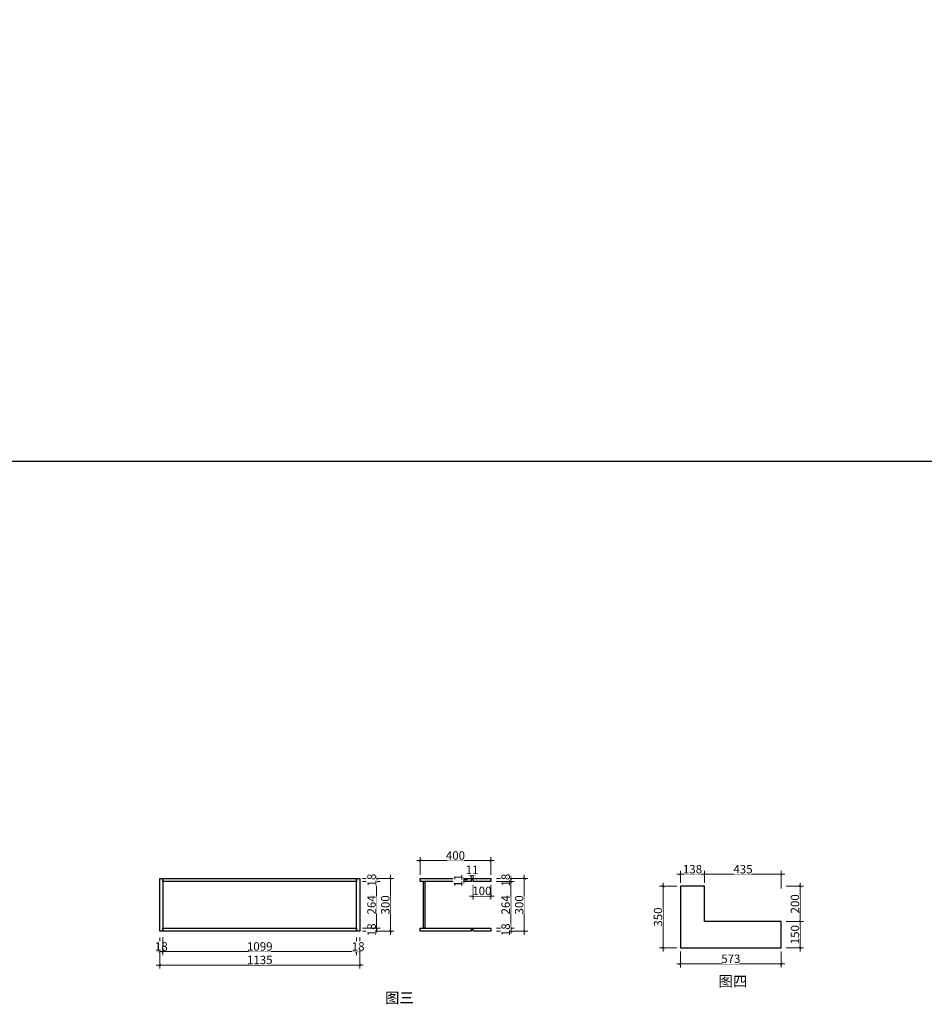
# Model space of a CAD drawing. Units: millimetres. Extents: x 966704 to 1014646, y -1249518 to -1225427.
# Drawn here: x 998003 to 1003136, y -1248782 to -1243194 of the extents above; entities that cross this region are included whole.
import ezdxf

# ---------------------------------------------------------------- set-up
doc = ezdxf.new("R2010")
doc.units = ezdxf.units.MM
doc.header["$PDMODE"] = 35
doc.styles.add('48', font='txt', dxfattribs={"width": 0.8, "height": 48})
doc.styles.get("Standard").update_dxf_attribs({"font": 'txt', "bigfont": 'gbcbig.shx'})
doc.dimstyles.new('(标)48宋体', dxfattribs={"dimtxt": 48, "dimasz": 15, "dimexe": 20, "dimexo": 20, "dimgap": 5, "dimtad": 3, "dimdec": 0, "dimdsep": 46, "dimtxsty": '48', "dimblk": 'ARCHTICK', "dimcen": 30, "dimdle": 20, "dimclrd": 4, "dimclre": 4, "dimclrt": 7, "dimadec": 0, "dimazin": 2, "dimtfac": 1, "dimtdec": 0, "dimtix": 1, "dimtmove": 1, "dimatfit": 3, "dimldrblk": 'DOT', "dimfxl": 80, "dimfxlon": 1, "dimtolj": 1, "dimtzin": 0, "dimlwd": 5, "dimlwe": 5, "dimarcsym": 0})

# ---------------------------------------------------------------- blocks, each defined once
blk = doc.blocks.new('_ArchTick')
at = {"color": 0, "linetype": 'ByBlock', "const_width": 0.15}
blk.add_lwpolyline([(-0.5, -0.5), (0.5, 0.5)], dxfattribs=at)
blk = doc.blocks.new('*D309')
at = {"color": 4, "linetype": 'Continuous', "lineweight": 5, "transparency": 16777216}
for p, q in [((998797.6, -1248403.1), (998797.6, -1248503.1)), ((998815.6, -1248403.1), (998815.6, -1248503.1))]:
    blk.add_line(p, q, dxfattribs=at)
at = {"color": 4, "lineweight": 5, "transparency": 16777216}
for p, q in [((998797.6, -1248483.1), (998782.6, -1248483.1)), ((998797.6, -1248483.1), (998815.6, -1248483.1)), ((998815.6, -1248483.1), (998830.6, -1248483.1))]:
    blk.add_line(p, q, dxfattribs=at)
at = {"layer": 'Defpoints', "color": 0, "transparency": 16777216}
for p in [(998797.6, -1248368.2), (998815.6, -1248368.2)]:
    blk.add_point(p, dxfattribs=at)
at = {"color": 4, "lineweight": 5, "transparency": 16777216, "xscale": 15, "yscale": 15, "zscale": 15}
blk.add_blockref('_ArchTick', (998797.6, -1248483.1), dxfattribs=at)
at = {"color": 4, "lineweight": 5, "transparency": 16777216, "xscale": 15, "yscale": 15, "zscale": 15, "rotation": 180}
blk.add_blockref('_ArchTick', (998815.6, -1248483.1), dxfattribs=at)
at = {"color": 7, "transparency": 16777216, "insert": (998806.6, -1248454.1), "char_height": 48, "attachment_point": 5, "style": '48', "bg_fill": 3, "box_fill_scale": 1.1, "bg_fill_color": 256, "bg_fill_true_color": 13158600, "bg_fill_transparency": 0}
blk.add_mtext('\\A1;18', dxfattribs=at)
at = {"layer": 'Defpoints', "color": 0, "transparency": 16777216}
blk.add_point((998815.6, -1248483.1), dxfattribs=at)
blk = doc.blocks.new('_Dot')
at = {"color": 0, "linetype": 'ByBlock', "lineweight": -2}
blk.add_line((-0.5, 0), (-1, 0), dxfattribs=at)
at = {"color": 0, "linetype": 'ByBlock', "const_width": 0.5}
blk.add_lwpolyline([(-0.25, 0, 1), (0.25, 0, 1)], format="xyb", close=True, dxfattribs=at)
blk = doc.blocks.new('*D310')
at = {"color": 4, "linetype": 'Continuous', "lineweight": 5, "transparency": 16777216}
for p, q in [((998815.6, -1248403.1), (998815.6, -1248503.1)), ((999914.6, -1248403.1), (999914.6, -1248503.1))]:
    blk.add_line(p, q, dxfattribs=at)
at = {"color": 4, "lineweight": 5, "transparency": 16777216}
blk.add_line((998795.6, -1248483.1), (999934.6, -1248483.1), dxfattribs=at)
at = {"layer": 'Defpoints', "color": 0, "transparency": 16777216}
for p in [(998815.6, -1248368.2), (999914.6, -1248368.2), (999914.6, -1248483.1)]:
    blk.add_point(p, dxfattribs=at)
at = {"color": 4, "lineweight": 5, "transparency": 16777216, "xscale": 15, "yscale": 15, "zscale": 15, "rotation": 180}
blk.add_blockref('_ArchTick', (998815.6, -1248483.1), dxfattribs=at)
at = {"color": 4, "lineweight": 5, "transparency": 16777216, "xscale": 15, "yscale": 15, "zscale": 15}
blk.add_blockref('_ArchTick', (999914.6, -1248483.1), dxfattribs=at)
at = {"color": 7, "transparency": 16777216, "insert": (999365.1, -1248454.1), "char_height": 48, "attachment_point": 5, "style": '48', "bg_fill": 3, "box_fill_scale": 1.1, "bg_fill_color": 256, "bg_fill_true_color": 13158600, "bg_fill_transparency": 0}
blk.add_mtext('\\A1;1099', dxfattribs=at)
blk = doc.blocks.new('*D311')
at = {"color": 4, "linetype": 'Continuous', "lineweight": 5, "transparency": 16777216}
for p, q in [((999914.6, -1248403.1), (999914.6, -1248503.1)), ((999932.6, -1248403.1), (999932.6, -1248503.1))]:
    blk.add_line(p, q, dxfattribs=at)
at = {"color": 4, "lineweight": 5, "transparency": 16777216}
for p, q in [((999914.6, -1248483.1), (999899.6, -1248483.1)), ((999914.6, -1248483.1), (999932.6, -1248483.1)), ((999932.6, -1248483.1), (999947.6, -1248483.1))]:
    blk.add_line(p, q, dxfattribs=at)
at = {"layer": 'Defpoints', "color": 0, "transparency": 16777216}
for p in [(999914.6, -1248368.2), (999932.6, -1248368.2)]:
    blk.add_point(p, dxfattribs=at)
at = {"color": 4, "lineweight": 5, "transparency": 16777216, "xscale": 15, "yscale": 15, "zscale": 15}
blk.add_blockref('_ArchTick', (999914.6, -1248483.1), dxfattribs=at)
at = {"color": 4, "lineweight": 5, "transparency": 16777216, "xscale": 15, "yscale": 15, "zscale": 15, "rotation": 180}
blk.add_blockref('_ArchTick', (999932.6, -1248483.1), dxfattribs=at)
at = {"color": 7, "transparency": 16777216, "insert": (999923.6, -1248454.1), "char_height": 48, "attachment_point": 5, "style": '48', "bg_fill": 3, "box_fill_scale": 1.1, "bg_fill_color": 256, "bg_fill_true_color": 13158600, "bg_fill_transparency": 0}
blk.add_mtext('\\A1;18', dxfattribs=at)
at = {"layer": 'Defpoints', "color": 0, "transparency": 16777216}
blk.add_point((999932.6, -1248483.1), dxfattribs=at)
blk = doc.blocks.new('*D312')
at = {"color": 4, "linetype": 'Continuous', "lineweight": 5, "transparency": 16777216}
for p, q in [((998797.6, -1248479.6), (998797.6, -1248579.6)), ((999932.6, -1248479.6), (999932.6, -1248579.6))]:
    blk.add_line(p, q, dxfattribs=at)
at = {"color": 4, "lineweight": 5, "transparency": 16777216}
blk.add_line((999952.6, -1248559.6), (998777.6, -1248559.6), dxfattribs=at)
at = {"layer": 'Defpoints', "color": 0, "transparency": 16777216}
for p in [(998797.6, -1248368.2), (999932.6, -1248368.2), (998797.6, -1248559.6)]:
    blk.add_point(p, dxfattribs=at)
at = {"color": 4, "lineweight": 5, "transparency": 16777216, "xscale": 15, "yscale": 15, "zscale": 15, "rotation": 180}
blk.add_blockref('_ArchTick', (998797.6, -1248559.6), dxfattribs=at)
at = {"color": 4, "lineweight": 5, "transparency": 16777216, "xscale": 15, "yscale": 15, "zscale": 15}
blk.add_blockref('_ArchTick', (999932.6, -1248559.6), dxfattribs=at)
at = {"color": 7, "transparency": 16777216, "insert": (999365.1, -1248530.6), "char_height": 48, "attachment_point": 5, "style": '48', "bg_fill": 3, "box_fill_scale": 1.1, "bg_fill_color": 256, "bg_fill_true_color": 13158600, "bg_fill_transparency": 0}
blk.add_mtext('\\A1;1135', dxfattribs=at)
blk = doc.blocks.new('*D313')
at = {"color": 4, "linetype": 'Continuous', "lineweight": 5, "transparency": 16777216}
for p, q in [((999948.4, -1248350.2), (1000048.4, -1248350.2)), ((999948.4, -1248368.2), (1000048.4, -1248368.2))]:
    blk.add_line(p, q, dxfattribs=at)
at = {"color": 4, "lineweight": 5, "transparency": 16777216}
for p, q in [((1000028.4, -1248350.2), (1000028.4, -1248335.2)), ((1000028.4, -1248368.2), (1000028.4, -1248350.2)), ((1000028.4, -1248368.2), (1000028.4, -1248383.2))]:
    blk.add_line(p, q, dxfattribs=at)
at = {"layer": 'Defpoints', "color": 0, "transparency": 16777216}
for p in [(999914.6, -1248350.2), (999914.6, -1248368.2)]:
    blk.add_point(p, dxfattribs=at)
at = {"color": 4, "lineweight": 5, "transparency": 16777216, "xscale": 15, "yscale": 15, "zscale": 15}
for p, rotation in [((1000028.4, -1248350.2), 270), ((1000028.4, -1248368.2), 90)]:
    blk.add_blockref('_ArchTick', p, dxfattribs=dict(at, rotation=rotation))
at = {"color": 7, "transparency": 16777216, "insert": (999999.4, -1248359.2), "char_height": 48, "attachment_point": 5, "rotation": 90, "style": '48', "bg_fill": 3, "box_fill_scale": 1.1, "bg_fill_color": 256, "bg_fill_true_color": 13158600, "bg_fill_transparency": 0}
blk.add_mtext('\\A1;18', dxfattribs=at)
at = {"layer": 'Defpoints', "color": 0, "transparency": 16777216}
blk.add_point((1000028.4, -1248350.2), dxfattribs=at)
blk = doc.blocks.new('*D314')
at = {"color": 4, "linetype": 'Continuous', "lineweight": 5, "transparency": 16777216}
for p, q in [((999948.4, -1248086.2), (1000048.4, -1248086.2)), ((999948.4, -1248350.2), (1000048.4, -1248350.2))]:
    blk.add_line(p, q, dxfattribs=at)
at = {"color": 4, "lineweight": 5, "transparency": 16777216}
blk.add_line((1000028.4, -1248370.2), (1000028.4, -1248066.2), dxfattribs=at)
at = {"layer": 'Defpoints', "color": 0, "transparency": 16777216}
for p in [(999914.6, -1248086.2), (1000028.4, -1248086.2), (999914.6, -1248350.2)]:
    blk.add_point(p, dxfattribs=at)
at = {"color": 4, "lineweight": 5, "transparency": 16777216, "xscale": 15, "yscale": 15, "zscale": 15}
for p, rotation in [((1000028.4, -1248086.2), 90), ((1000028.4, -1248350.2), 270)]:
    blk.add_blockref('_ArchTick', p, dxfattribs=dict(at, rotation=rotation))
at = {"color": 7, "transparency": 16777216, "insert": (999999.4, -1248218.2), "char_height": 48, "attachment_point": 5, "rotation": 90, "style": '48', "bg_fill": 3, "box_fill_scale": 1.1, "bg_fill_color": 256, "bg_fill_true_color": 13158600, "bg_fill_transparency": 0}
blk.add_mtext('\\A1;264', dxfattribs=at)
blk = doc.blocks.new('*D315')
at = {"color": 4, "linetype": 'Continuous', "lineweight": 5, "transparency": 16777216}
for p, q in [((999948.4, -1248068.2), (1000048.4, -1248068.2)), ((999948.4, -1248086.2), (1000048.4, -1248086.2))]:
    blk.add_line(p, q, dxfattribs=at)
at = {"color": 4, "lineweight": 5, "transparency": 16777216}
for p, q in [((1000028.4, -1248068.2), (1000028.4, -1248053.2)), ((1000028.4, -1248086.2), (1000028.4, -1248068.2)), ((1000028.4, -1248086.2), (1000028.4, -1248101.2))]:
    blk.add_line(p, q, dxfattribs=at)
at = {"layer": 'Defpoints', "color": 0, "transparency": 16777216}
for p in [(999914.6, -1248068.2), (999914.6, -1248086.2)]:
    blk.add_point(p, dxfattribs=at)
at = {"color": 4, "lineweight": 5, "transparency": 16777216, "xscale": 15, "yscale": 15, "zscale": 15}
for p, rotation in [((1000028.4, -1248068.2), 270), ((1000028.4, -1248086.2), 90)]:
    blk.add_blockref('_ArchTick', p, dxfattribs=dict(at, rotation=rotation))
at = {"color": 7, "transparency": 16777216, "insert": (999999.4, -1248077.2), "char_height": 48, "attachment_point": 5, "rotation": 90, "style": '48', "bg_fill": 3, "box_fill_scale": 1.1, "bg_fill_color": 256, "bg_fill_true_color": 13158600, "bg_fill_transparency": 0}
blk.add_mtext('\\A1;18', dxfattribs=at)
at = {"layer": 'Defpoints', "color": 0, "transparency": 16777216}
blk.add_point((1000028.4, -1248068.2), dxfattribs=at)
blk = doc.blocks.new('*D316')
at = {"color": 4, "lineweight": 5, "transparency": 16777216}
blk.add_line((1000106.8, -1248048.2), (1000106.8, -1248388.2), dxfattribs=at)
at = {"color": 4, "linetype": 'Continuous', "lineweight": 5, "transparency": 16777216}
for p, q in [((1000026.8, -1248068.2), (1000126.8, -1248068.2)), ((1000026.8, -1248368.2), (1000126.8, -1248368.2))]:
    blk.add_line(p, q, dxfattribs=at)
at = {"layer": 'Defpoints', "color": 0, "transparency": 16777216}
for p in [(999914.6, -1248068.2), (999914.6, -1248368.2), (1000106.8, -1248368.2)]:
    blk.add_point(p, dxfattribs=at)
at = {"color": 4, "lineweight": 5, "transparency": 16777216, "xscale": 15, "yscale": 15, "zscale": 15}
for p, rotation in [((1000106.8, -1248068.2), 90), ((1000106.8, -1248368.2), 270)]:
    blk.add_blockref('_ArchTick', p, dxfattribs=dict(at, rotation=rotation))
at = {"color": 7, "transparency": 16777216, "insert": (1000077.8, -1248218.2), "char_height": 48, "attachment_point": 5, "rotation": 90, "style": '48', "bg_fill": 3, "box_fill_scale": 1.1, "bg_fill_color": 256, "bg_fill_true_color": 13158600, "bg_fill_transparency": 0}
blk.add_mtext('\\A1;300', dxfattribs=at)
blk = doc.blocks.new('*D317')
at = {"color": 4, "lineweight": 5, "transparency": 16777216}
blk.add_line((1000695.7, -1247966.9), (1000255.7, -1247966.9), dxfattribs=at)
at = {"color": 4, "linetype": 'Continuous', "lineweight": 5, "transparency": 16777216}
for p, q in [((1000275.7, -1248046.9), (1000275.7, -1247946.9)), ((1000675.7, -1248046.9), (1000675.7, -1247946.9))]:
    blk.add_line(p, q, dxfattribs=at)
at = {"layer": 'Defpoints', "color": 0, "transparency": 16777216}
for p in [(1000275.7, -1247966.9), (1000275.7, -1248086.2), (1000675.7, -1248086.2)]:
    blk.add_point(p, dxfattribs=at)
at = {"color": 4, "lineweight": 5, "transparency": 16777216, "xscale": 15, "yscale": 15, "zscale": 15, "rotation": 180}
blk.add_blockref('_ArchTick', (1000275.7, -1247966.9), dxfattribs=at)
at = {"color": 4, "lineweight": 5, "transparency": 16777216, "xscale": 15, "yscale": 15, "zscale": 15}
blk.add_blockref('_ArchTick', (1000675.7, -1247966.9), dxfattribs=at)
at = {"color": 7, "transparency": 16777216, "insert": (1000475.7, -1247937.9), "char_height": 48, "attachment_point": 5, "style": '48', "bg_fill": 3, "box_fill_scale": 1.1, "bg_fill_color": 256, "bg_fill_true_color": 13158600, "bg_fill_transparency": 0}
blk.add_mtext('\\A1;400', dxfattribs=at)
blk = doc.blocks.new('*D318')
at = {"color": 4, "linetype": 'Continuous', "lineweight": 5, "transparency": 16777216}
for p, q in [((1000709.5, -1248068.2), (1000809.5, -1248068.2)), ((1000709.5, -1248086.2), (1000809.5, -1248086.2))]:
    blk.add_line(p, q, dxfattribs=at)
at = {"color": 4, "lineweight": 5, "transparency": 16777216}
for p, q in [((1000789.5, -1248068.2), (1000789.5, -1248053.2)), ((1000789.5, -1248068.2), (1000789.5, -1248086.2)), ((1000789.5, -1248086.2), (1000789.5, -1248101.2))]:
    blk.add_line(p, q, dxfattribs=at)
at = {"layer": 'Defpoints', "color": 0, "transparency": 16777216}
for p in [(1000675.7, -1248068.2), (1000675.7, -1248086.2)]:
    blk.add_point(p, dxfattribs=at)
at = {"color": 4, "lineweight": 5, "transparency": 16777216, "xscale": 15, "yscale": 15, "zscale": 15}
for p, rotation in [((1000789.5, -1248068.2), 270), ((1000789.5, -1248086.2), 90)]:
    blk.add_blockref('_ArchTick', p, dxfattribs=dict(at, rotation=rotation))
at = {"color": 7, "transparency": 16777216, "insert": (1000760.5, -1248077.2), "char_height": 48, "attachment_point": 5, "rotation": 90, "style": '48', "bg_fill": 3, "box_fill_scale": 1.1, "bg_fill_color": 256, "bg_fill_true_color": 13158600, "bg_fill_transparency": 0}
blk.add_mtext('\\A1;18', dxfattribs=at)
at = {"layer": 'Defpoints', "color": 0, "transparency": 16777216}
blk.add_point((1000789.5, -1248086.2), dxfattribs=at)
blk = doc.blocks.new('*D319')
at = {"color": 4, "linetype": 'Continuous', "lineweight": 5, "transparency": 16777216}
for p, q in [((1000709.5, -1248086.2), (1000809.5, -1248086.2)), ((1000709.5, -1248350.2), (1000809.5, -1248350.2))]:
    blk.add_line(p, q, dxfattribs=at)
at = {"color": 4, "lineweight": 5, "transparency": 16777216}
blk.add_line((1000789.5, -1248066.2), (1000789.5, -1248370.2), dxfattribs=at)
at = {"layer": 'Defpoints', "color": 0, "transparency": 16777216}
for p in [(1000675.7, -1248086.2), (1000675.7, -1248350.2), (1000789.5, -1248350.2)]:
    blk.add_point(p, dxfattribs=at)
at = {"color": 4, "lineweight": 5, "transparency": 16777216, "xscale": 15, "yscale": 15, "zscale": 15}
for p, rotation in [((1000789.5, -1248086.2), 90), ((1000789.5, -1248350.2), 270)]:
    blk.add_blockref('_ArchTick', p, dxfattribs=dict(at, rotation=rotation))
at = {"color": 7, "transparency": 16777216, "insert": (1000760.5, -1248218.2), "char_height": 48, "attachment_point": 5, "rotation": 90, "style": '48', "bg_fill": 3, "box_fill_scale": 1.1, "bg_fill_color": 256, "bg_fill_true_color": 13158600, "bg_fill_transparency": 0}
blk.add_mtext('\\A1;264', dxfattribs=at)
blk = doc.blocks.new('*D320')
at = {"color": 4, "linetype": 'Continuous', "lineweight": 5, "transparency": 16777216}
for p, q in [((1000709.5, -1248350.2), (1000809.5, -1248350.2)), ((1000709.5, -1248368.2), (1000809.5, -1248368.2))]:
    blk.add_line(p, q, dxfattribs=at)
at = {"color": 4, "lineweight": 5, "transparency": 16777216}
for p, q in [((1000789.5, -1248350.2), (1000789.5, -1248335.2)), ((1000789.5, -1248350.2), (1000789.5, -1248368.2)), ((1000789.5, -1248368.2), (1000789.5, -1248383.2))]:
    blk.add_line(p, q, dxfattribs=at)
at = {"layer": 'Defpoints', "color": 0, "transparency": 16777216}
for p in [(1000675.7, -1248350.2), (1000675.7, -1248368.2)]:
    blk.add_point(p, dxfattribs=at)
at = {"color": 4, "lineweight": 5, "transparency": 16777216, "xscale": 15, "yscale": 15, "zscale": 15}
for p, rotation in [((1000789.5, -1248350.2), 270), ((1000789.5, -1248368.2), 90)]:
    blk.add_blockref('_ArchTick', p, dxfattribs=dict(at, rotation=rotation))
at = {"color": 7, "transparency": 16777216, "insert": (1000760.5, -1248359.2), "char_height": 48, "attachment_point": 5, "rotation": 90, "style": '48', "bg_fill": 3, "box_fill_scale": 1.1, "bg_fill_color": 256, "bg_fill_true_color": 13158600, "bg_fill_transparency": 0}
blk.add_mtext('\\A1;18', dxfattribs=at)
at = {"layer": 'Defpoints', "color": 0, "transparency": 16777216}
blk.add_point((1000789.5, -1248368.2), dxfattribs=at)
blk = doc.blocks.new('*D321')
at = {"color": 4, "lineweight": 5, "transparency": 16777216}
blk.add_line((1000866.5, -1248388.2), (1000866.5, -1248048.2), dxfattribs=at)
at = {"color": 4, "linetype": 'Continuous', "lineweight": 5, "transparency": 16777216}
for p, q in [((1000786.5, -1248068.2), (1000886.5, -1248068.2)), ((1000786.5, -1248368.2), (1000886.5, -1248368.2))]:
    blk.add_line(p, q, dxfattribs=at)
at = {"layer": 'Defpoints', "color": 0, "transparency": 16777216}
for p in [(1000675.7, -1248068.2), (1000866.5, -1248068.2), (1000675.7, -1248368.2)]:
    blk.add_point(p, dxfattribs=at)
at = {"color": 4, "lineweight": 5, "transparency": 16777216, "xscale": 15, "yscale": 15, "zscale": 15}
for p, rotation in [((1000866.5, -1248068.2), 90), ((1000866.5, -1248368.2), 270)]:
    blk.add_blockref('_ArchTick', p, dxfattribs=dict(at, rotation=rotation))
at = {"color": 7, "transparency": 16777216, "insert": (1000837.5, -1248218.2), "char_height": 48, "attachment_point": 5, "rotation": 90, "style": '48', "bg_fill": 3, "box_fill_scale": 1.1, "bg_fill_color": 256, "bg_fill_true_color": 13158600, "bg_fill_transparency": 0}
blk.add_mtext('\\A1;300', dxfattribs=at)
blk = doc.blocks.new('*D322')
at = {"color": 4, "linetype": 'Continuous', "lineweight": 5, "transparency": 16777216}
for p, q in [((1000575.7, -1248106.2), (1000575.7, -1248187.9)), ((1000675.7, -1248106.2), (1000675.7, -1248187.9))]:
    blk.add_line(p, q, dxfattribs=at)
at = {"color": 4, "lineweight": 5, "transparency": 16777216}
blk.add_line((1000695.7, -1248167.9), (1000555.7, -1248167.9), dxfattribs=at)
at = {"color": 4, "lineweight": 5, "transparency": 16777216, "xscale": 15, "yscale": 15, "zscale": 15, "rotation": 180}
blk.add_blockref('_ArchTick', (1000575.7, -1248167.9), dxfattribs=at)
at = {"color": 4, "lineweight": 5, "transparency": 16777216, "xscale": 15, "yscale": 15, "zscale": 15}
blk.add_blockref('_ArchTick', (1000675.7, -1248167.9), dxfattribs=at)
at = {"color": 7, "transparency": 16777216, "insert": (1000625.7, -1248138.9), "char_height": 48, "attachment_point": 5, "style": '48', "bg_fill": 3, "box_fill_scale": 1.1, "bg_fill_color": 256, "bg_fill_true_color": 13158600, "bg_fill_transparency": 0}
blk.add_mtext('\\A1;100', dxfattribs=at)
at = {"layer": 'Defpoints', "color": 0, "transparency": 16777216}
for p in [(1000575.7, -1248086.2), (1000675.7, -1248086.2), (1000575.7, -1248167.9)]:
    blk.add_point(p, dxfattribs=at)
blk = doc.blocks.new('*D323')
at = {"color": 4, "lineweight": 5, "transparency": 16777216}
for p, q in [((1000564.7, -1248048.4), (1000549.7, -1248048.4)), ((1000575.7, -1248048.4), (1000564.7, -1248048.4)), ((1000575.7, -1248048.4), (1000590.7, -1248048.4))]:
    blk.add_line(p, q, dxfattribs=at)
at = {"color": 4, "linetype": 'Continuous', "lineweight": 5, "transparency": 16777216}
for p, q in [((1000564.7, -1248066.2), (1000564.7, -1248028.4)), ((1000575.7, -1248066.2), (1000575.7, -1248028.4))]:
    blk.add_line(p, q, dxfattribs=at)
at = {"layer": 'Defpoints', "color": 0, "transparency": 16777216}
for p in [(1000564.7, -1248086.2), (1000575.7, -1248086.2)]:
    blk.add_point(p, dxfattribs=at)
at = {"color": 4, "lineweight": 5, "transparency": 16777216, "xscale": 15, "yscale": 15, "zscale": 15}
blk.add_blockref('_ArchTick', (1000564.7, -1248048.4), dxfattribs=at)
at = {"color": 4, "lineweight": 5, "transparency": 16777216, "xscale": 15, "yscale": 15, "zscale": 15, "rotation": 180}
blk.add_blockref('_ArchTick', (1000575.7, -1248048.4), dxfattribs=at)
at = {"color": 7, "transparency": 16777216, "insert": (1000570.2, -1248019.4), "char_height": 48, "attachment_point": 5, "style": '48', "bg_fill": 3, "box_fill_scale": 1.1, "bg_fill_color": 256, "bg_fill_true_color": 13158600, "bg_fill_transparency": 0}
blk.add_mtext('\\A1;11', dxfattribs=at)
at = {"layer": 'Defpoints', "color": 0, "transparency": 16777216}
blk.add_point((1000564.7, -1248048.4), dxfattribs=at)
blk = doc.blocks.new('*D324')
at = {"color": 4, "linetype": 'Continuous', "lineweight": 5, "transparency": 16777216}
for p, q in [((1000544.7, -1248075.2), (1000499.9, -1248075.2)), ((1000544.7, -1248086.2), (1000499.9, -1248086.2))]:
    blk.add_line(p, q, dxfattribs=at)
at = {"color": 4, "lineweight": 5, "transparency": 16777216}
for p, q in [((1000519.9, -1248075.2), (1000519.9, -1248060.2)), ((1000519.9, -1248075.2), (1000519.9, -1248086.2)), ((1000519.9, -1248086.2), (1000519.9, -1248101.2))]:
    blk.add_line(p, q, dxfattribs=at)
at = {"layer": 'Defpoints', "color": 0, "transparency": 16777216}
for p in [(1000564.7, -1248075.2), (1000564.7, -1248086.2)]:
    blk.add_point(p, dxfattribs=at)
at = {"color": 4, "lineweight": 5, "transparency": 16777216, "xscale": 15, "yscale": 15, "zscale": 15}
for p, rotation in [((1000519.9, -1248075.2), 270), ((1000519.9, -1248086.2), 90)]:
    blk.add_blockref('_ArchTick', p, dxfattribs=dict(at, rotation=rotation))
at = {"color": 7, "transparency": 16777216, "insert": (1000490.9, -1248080.7), "char_height": 48, "attachment_point": 5, "rotation": 90, "style": '48', "bg_fill": 3, "box_fill_scale": 1.1, "bg_fill_color": 256, "bg_fill_true_color": 13158600, "bg_fill_transparency": 0}
blk.add_mtext('\\A1;11', dxfattribs=at)
at = {"layer": 'Defpoints', "color": 0, "transparency": 16777216}
blk.add_point((1000519.9, -1248086.2), dxfattribs=at)
blk = doc.blocks.new('*D325')
at = {"color": 4, "lineweight": 5, "transparency": 16777216}
blk.add_line((1001654.4, -1248092.2), (1001654.4, -1248482.2), dxfattribs=at)
at = {"color": 4, "linetype": 'Continuous', "lineweight": 5, "transparency": 16777216}
for p, q in [((1001731.9, -1248112.2), (1001634.4, -1248112.2)), ((1001731.9, -1248462.2), (1001634.4, -1248462.2))]:
    blk.add_line(p, q, dxfattribs=at)
at = {"layer": 'Defpoints', "color": 0, "transparency": 16777216}
for p in [(1001751.9, -1248112.2), (1001654.4, -1248462.2), (1001751.9, -1248462.2)]:
    blk.add_point(p, dxfattribs=at)
at = {"color": 4, "lineweight": 5, "transparency": 16777216, "xscale": 15, "yscale": 15, "zscale": 15}
for p, rotation in [((1001654.4, -1248112.2), 90), ((1001654.4, -1248462.2), 270)]:
    blk.add_blockref('_ArchTick', p, dxfattribs=dict(at, rotation=rotation))
at = {"color": 7, "transparency": 16777216, "insert": (1001625.4, -1248287.2), "char_height": 48, "attachment_point": 5, "rotation": 90, "style": '48', "bg_fill": 3, "box_fill_scale": 1.1, "bg_fill_color": 256, "bg_fill_true_color": 13158600, "bg_fill_transparency": 0}
blk.add_mtext('\\A1;350', dxfattribs=at)
blk = doc.blocks.new('*D326')
at = {"color": 4, "linetype": 'Continuous', "lineweight": 5, "transparency": 16777216}
for p, q in [((1001751.9, -1248482.2), (1001751.9, -1248573.2)), ((1002324.9, -1248482.2), (1002324.9, -1248573.2))]:
    blk.add_line(p, q, dxfattribs=at)
at = {"color": 4, "lineweight": 5, "transparency": 16777216}
blk.add_line((1001731.9, -1248553.2), (1002344.9, -1248553.2), dxfattribs=at)
at = {"layer": 'Defpoints', "color": 0, "transparency": 16777216}
for p in [(1001751.9, -1248462.2), (1002324.9, -1248462.2), (1002324.9, -1248553.2)]:
    blk.add_point(p, dxfattribs=at)
at = {"color": 4, "lineweight": 5, "transparency": 16777216, "xscale": 15, "yscale": 15, "zscale": 15, "rotation": 180}
blk.add_blockref('_ArchTick', (1001751.9, -1248553.2), dxfattribs=at)
at = {"color": 4, "lineweight": 5, "transparency": 16777216, "xscale": 15, "yscale": 15, "zscale": 15}
blk.add_blockref('_ArchTick', (1002324.9, -1248553.2), dxfattribs=at)
at = {"color": 7, "transparency": 16777216, "insert": (1002038.4, -1248524.2), "char_height": 48, "attachment_point": 5, "style": '48', "bg_fill": 3, "box_fill_scale": 1.1, "bg_fill_color": 256, "bg_fill_true_color": 13158600, "bg_fill_transparency": 0}
blk.add_mtext('\\A1;573', dxfattribs=at)
blk = doc.blocks.new('*D327')
at = {"color": 4, "lineweight": 5, "transparency": 16777216}
blk.add_line((1001731.9, -1248044.6), (1001909.9, -1248044.6), dxfattribs=at)
at = {"color": 4, "linetype": 'Continuous', "lineweight": 5, "transparency": 16777216}
for p, q in [((1001751.9, -1248092.2), (1001751.9, -1248024.6)), ((1001889.9, -1248092.2), (1001889.9, -1248024.6))]:
    blk.add_line(p, q, dxfattribs=at)
at = {"layer": 'Defpoints', "color": 0, "transparency": 16777216}
for p in [(1001751.9, -1248112.2), (1001889.9, -1248112.2)]:
    blk.add_point(p, dxfattribs=at)
at = {"color": 4, "lineweight": 5, "transparency": 16777216, "xscale": 15, "yscale": 15, "zscale": 15, "rotation": 180}
blk.add_blockref('_ArchTick', (1001751.9, -1248044.6), dxfattribs=at)
at = {"color": 4, "lineweight": 5, "transparency": 16777216, "xscale": 15, "yscale": 15, "zscale": 15}
blk.add_blockref('_ArchTick', (1001889.9, -1248044.6), dxfattribs=at)
at = {"color": 7, "transparency": 16777216, "insert": (1001820.9, -1248015.6), "char_height": 48, "attachment_point": 5, "style": '48', "bg_fill": 3, "box_fill_scale": 1.1, "bg_fill_color": 256, "bg_fill_true_color": 13158600, "bg_fill_transparency": 0}
blk.add_mtext('\\A1;138', dxfattribs=at)
at = {"layer": 'Defpoints', "color": 0, "transparency": 16777216}
blk.add_point((1001889.9, -1248044.6), dxfattribs=at)
blk = doc.blocks.new('*D328')
at = {"color": 4, "lineweight": 5, "transparency": 16777216}
blk.add_line((1001869.9, -1248044.6), (1002344.9, -1248044.6), dxfattribs=at)
at = {"color": 4, "linetype": 'Continuous', "lineweight": 5, "transparency": 16777216}
for p, q in [((1001889.9, -1248092.2), (1001889.9, -1248024.6)), ((1002324.9, -1248124.6), (1002324.9, -1248024.6))]:
    blk.add_line(p, q, dxfattribs=at)
at = {"layer": 'Defpoints', "color": 0, "transparency": 16777216}
for p in [(1002324.9, -1248044.6), (1001889.9, -1248112.2), (1002324.9, -1248312.2)]:
    blk.add_point(p, dxfattribs=at)
at = {"color": 4, "lineweight": 5, "transparency": 16777216, "xscale": 15, "yscale": 15, "zscale": 15, "rotation": 180}
blk.add_blockref('_ArchTick', (1001889.9, -1248044.6), dxfattribs=at)
at = {"color": 4, "lineweight": 5, "transparency": 16777216, "xscale": 15, "yscale": 15, "zscale": 15}
blk.add_blockref('_ArchTick', (1002324.9, -1248044.6), dxfattribs=at)
at = {"color": 7, "transparency": 16777216, "insert": (1002107.4, -1248015.6), "char_height": 48, "attachment_point": 5, "style": '48', "bg_fill": 3, "box_fill_scale": 1.1, "bg_fill_color": 256, "bg_fill_true_color": 13158600, "bg_fill_transparency": 0}
blk.add_mtext('\\A1;435', dxfattribs=at)
blk = doc.blocks.new('*D329')
at = {"color": 4, "lineweight": 5, "transparency": 16777216}
blk.add_line((1002431.5, -1248092.2), (1002431.5, -1248332.2), dxfattribs=at)
at = {"color": 4, "linetype": 'Continuous', "lineweight": 5, "transparency": 16777216}
for p, q in [((1002351.5, -1248112.2), (1002451.5, -1248112.2)), ((1002351.5, -1248312.2), (1002451.5, -1248312.2))]:
    blk.add_line(p, q, dxfattribs=at)
at = {"layer": 'Defpoints', "color": 0, "transparency": 16777216}
for p in [(1001889.9, -1248112.2), (1001889.9, -1248312.2), (1002431.5, -1248312.2)]:
    blk.add_point(p, dxfattribs=at)
at = {"color": 4, "lineweight": 5, "transparency": 16777216, "xscale": 15, "yscale": 15, "zscale": 15}
for p, rotation in [((1002431.5, -1248112.2), 90), ((1002431.5, -1248312.2), 270)]:
    blk.add_blockref('_ArchTick', p, dxfattribs=dict(at, rotation=rotation))
at = {"color": 7, "transparency": 16777216, "insert": (1002402.5, -1248212.2), "char_height": 48, "attachment_point": 5, "rotation": 90, "style": '48', "bg_fill": 3, "box_fill_scale": 1.1, "bg_fill_color": 256, "bg_fill_true_color": 13158600, "bg_fill_transparency": 0}
blk.add_mtext('\\A1;200', dxfattribs=at)
blk = doc.blocks.new('*D330')
at = {"color": 4, "linetype": 'Continuous', "lineweight": 5, "transparency": 16777216}
for p, q in [((1002351.5, -1248312.2), (1002451.5, -1248312.2)), ((1002351.5, -1248462.2), (1002451.5, -1248462.2))]:
    blk.add_line(p, q, dxfattribs=at)
at = {"color": 4, "lineweight": 5, "transparency": 16777216}
blk.add_line((1002431.5, -1248292.2), (1002431.5, -1248482.2), dxfattribs=at)
at = {"layer": 'Defpoints', "color": 0, "transparency": 16777216}
for p in [(1001889.9, -1248312.2), (1002324.9, -1248462.2)]:
    blk.add_point(p, dxfattribs=at)
at = {"color": 4, "lineweight": 5, "transparency": 16777216, "xscale": 15, "yscale": 15, "zscale": 15}
for p, rotation in [((1002431.5, -1248312.2), 90), ((1002431.5, -1248462.2), 270)]:
    blk.add_blockref('_ArchTick', p, dxfattribs=dict(at, rotation=rotation))
at = {"color": 7, "transparency": 16777216, "insert": (1002402.5, -1248387.2), "char_height": 48, "attachment_point": 5, "rotation": 90, "style": '48', "bg_fill": 3, "box_fill_scale": 1.1, "bg_fill_color": 256, "bg_fill_true_color": 13158600, "bg_fill_transparency": 0}
blk.add_mtext('\\A1;150', dxfattribs=at)
at = {"layer": 'Defpoints', "color": 0, "transparency": 16777216}
blk.add_point((1002431.5, -1248462.2), dxfattribs=at)

msp = doc.modelspace()

# ---------------------------------------------------------------- linework, layer by layer
at = {"color": 1}
msp.add_lwpolyline([(966704.1, -1225427), (1014645.6, -1225427), (1014645.6, -1245702), (966704.1, -1245702)], close=True, dxfattribs=at)
for points in [[(998797.6, -1248068.2), (998815.6, -1248068.2), (998815.6, -1248368.2), (998797.6, -1248368.2)], [(998815.6, -1248068.2), (999914.6, -1248068.2), (999914.6, -1248086.2), (998815.6, -1248086.2)], [(999914.6, -1248068.2), (999932.6, -1248068.2), (999932.6, -1248368.2), (999914.6, -1248368.2)], [(1000293.7, -1248086.2), (1000302.7, -1248086.2), (1000302.7, -1248350.2), (1000293.7, -1248350.2)], [(998815.6, -1248350.2), (999914.6, -1248350.2), (999914.6, -1248368.2), (998815.6, -1248368.2)], [(1000564.7, -1248368.2), (1000275.7, -1248368.2), (1000275.7, -1248350.2), (1000675.7, -1248350.2), (1000675.7, -1248368.2), (1000575.7, -1248368.2), (1000575.7, -1248357.2), (1000564.7, -1248357.2)]]:
    msp.add_lwpolyline(points, close=True)
for points in [[(1000575.7, -1248086.2), (1000575.7, -1248075.2), (1000564.7, -1248075.2), (1000564.7, -1248086.2), (1000275.7, -1248086.2), (1000275.7, -1248068.2), (1000675.7, -1248068.2), (1000675.7, -1248086.2), (1000575.7, -1248086.2)], [(1001751.9, -1248462.2), (1002324.9, -1248462.2), (1002324.9, -1248312.2), (1001889.9, -1248312.2), (1001889.9, -1248112.2), (1001751.9, -1248112.2), (1001751.9, -1248462.2)]]:
    msp.add_lwpolyline(points)

# ---------------------------------------------------------------- texts
at = {"color": 2, "char_height": 60, "width": 390.968, "attachment_point": 1}
for s, insert in [('{\\fSimSun|b0|i0|c134|p2;图四}', (1001968.1, -1248621.8, 0)), ('{\\fSimSun|b0|i0|c134|p2;图三}', (1000075.8, -1248715.8, 0))]:
    msp.add_mtext(s, dxfattribs=dict(at, insert=insert))

# ---------------------------------------------------------------- next in the draw order: dimensions: what is measured, and where the dimension line sits
at = {"color": 3}
for base, p1, p2, picture, middle in [((1000275.7, -1247966.9), (1000675.7, -1248086.2), (1000275.7, -1248086.2), '*D317', (1000475.7, -1247937.9)), ((998815.6, -1248483.1), (998797.6, -1248368.2), (998815.6, -1248368.2), '*D309', (998806.6, -1248454.1))]:
    dim = msp.add_linear_dim(base=base, p1=p1, p2=p2, dimstyle='(标)48宋体', override={"dimtfill": 1, "dimarcsym": 1}, dxfattribs=at)
    dim.commit()
    dim.dimension.update_dxf_attribs({"geometry": picture, "text_midpoint": middle})
dim = msp.add_linear_dim(base=(1001654.4, -1248462.2), p1=(1001751.9, -1248112.2), p2=(1001751.9, -1248462.2), angle=90, dimstyle='(标)48宋体', override={"dimtfill": 1, "dimarcsym": 1}, dxfattribs=at)
dim.commit()
dim.dimension.update_dxf_attribs({"geometry": '*D325', "text_midpoint": (1001625.4, -1248287.2)})

# ---------------------------------------------------------------- next in the draw order: dimensions: what is measured, and where the dimension line sits
for base, p1, p2, picture, middle in [((1001889.9, -1248044.6), (1001751.9, -1248112.2), (1001889.9, -1248112.2), '*D327', (1001820.9, -1248015.6)), ((999914.6, -1248483.1), (998815.6, -1248368.2), (999914.6, -1248368.2), '*D310', (999365.1, -1248454.1)), ((1002324.9, -1248553.2), (1001751.9, -1248462.2), (1002324.9, -1248462.2), '*D326', (1002038.4, -1248524.2))]:
    dim = msp.add_linear_dim(base=base, p1=p1, p2=p2, dimstyle='(标)48宋体', override={"dimtfill": 1, "dimarcsym": 1}, dxfattribs=at)
    dim.commit()
    dim.dimension.update_dxf_attribs({"geometry": picture, "text_midpoint": middle})
dim = msp.add_linear_dim(base=(1000789.5, -1248086.2), p1=(1000675.7, -1248068.2), p2=(1000675.7, -1248086.2), angle=90, dimstyle='(标)48宋体', override={"dimtfill": 1, "dimarcsym": 1}, dxfattribs=at)
dim.commit()
dim.dimension.update_dxf_attribs({"geometry": '*D318', "text_midpoint": (1000760.5, -1248077.2)})

# ---------------------------------------------------------------- next in the draw order: dimensions: what is measured, and where the dimension line sits
for base, p1, p2, picture, middle in [((1002324.9, -1248044.6), (1001889.9, -1248112.2), (1002324.9, -1248312.2), '*D328', (1002107.4, -1248015.6)), ((999932.6, -1248483.1), (999914.6, -1248368.2), (999932.6, -1248368.2), '*D311', (999923.6, -1248454.1))]:
    dim = msp.add_linear_dim(base=base, p1=p1, p2=p2, dimstyle='(标)48宋体', override={"dimtfill": 1, "dimarcsym": 1}, dxfattribs=at)
    dim.commit()
    dim.dimension.update_dxf_attribs({"geometry": picture, "text_midpoint": middle})
dim = msp.add_linear_dim(base=(1000789.5, -1248350.2), p1=(1000675.7, -1248086.2), p2=(1000675.7, -1248350.2), angle=90, dimstyle='(标)48宋体', override={"dimtfill": 1, "dimarcsym": 1}, dxfattribs=at)
dim.commit()
dim.dimension.update_dxf_attribs({"geometry": '*D319', "text_midpoint": (1000760.5, -1248218.2)})

# ---------------------------------------------------------------- next in the draw order: dimensions: what is measured, and where the dimension line sits
for base, p1, p2, picture, middle in [((1002431.5, -1248312.2), (1001889.9, -1248112.2), (1001889.9, -1248312.2), '*D329', (1002402.5, -1248212.2)), ((1000789.5, -1248368.2), (1000675.7, -1248350.2), (1000675.7, -1248368.2), '*D320', (1000760.5, -1248359.2))]:
    dim = msp.add_linear_dim(base=base, p1=p1, p2=p2, angle=90, dimstyle='(标)48宋体', override={"dimtfill": 1, "dimarcsym": 1}, dxfattribs=at)
    dim.commit()
    dim.dimension.update_dxf_attribs({"geometry": picture, "text_midpoint": middle})
dim = msp.add_linear_dim(base=(998797.6, -1248559.6), p1=(999932.6, -1248368.2), p2=(998797.6, -1248368.2), dimstyle='(标)48宋体', override={"dimtfill": 1, "dimarcsym": 1}, dxfattribs=at)
dim.commit()
dim.dimension.update_dxf_attribs({"geometry": '*D312', "text_midpoint": (999365.1, -1248530.6)})

# ---------------------------------------------------------------- next in the draw order: dimensions: what is measured, and where the dimension line sits
for base, p1, p2, picture, middle in [((1000866.5, -1248068.2), (1000675.7, -1248368.2), (1000675.7, -1248068.2), '*D321', (1000837.5, -1248218.2)), ((1000028.4, -1248350.2), (999914.6, -1248368.2), (999914.6, -1248350.2), '*D313', (999999.4, -1248359.2)), ((1002431.5, -1248462.2), (1001889.9, -1248312.2), (1002324.9, -1248462.2), '*D330', (1002402.5, -1248387.2))]:
    dim = msp.add_linear_dim(base=base, p1=p1, p2=p2, angle=90, dimstyle='(标)48宋体', override={"dimtfill": 1, "dimarcsym": 1}, dxfattribs=at)
    dim.commit()
    dim.dimension.update_dxf_attribs({"geometry": picture, "text_midpoint": middle})

# ---------------------------------------------------------------- next in the draw order: dimensions: what is measured, and where the dimension line sits
dim = msp.add_linear_dim(base=(1000028.4, -1248086.2), p1=(999914.6, -1248350.2), p2=(999914.6, -1248086.2), angle=90, dimstyle='(标)48宋体', override={"dimtfill": 1, "dimarcsym": 1}, dxfattribs=at)
dim.commit()
dim.dimension.update_dxf_attribs({"geometry": '*D314', "text_midpoint": (999999.4, -1248218.2)})
dim = msp.add_linear_dim(base=(1000575.7, -1248167.9), p1=(1000675.7, -1248086.2), p2=(1000575.7, -1248086.2), dimstyle='(标)48宋体', override={"dimtfill": 1, "dimarcsym": 1}, dxfattribs=at)
dim.commit()
dim.dimension.update_dxf_attribs({"geometry": '*D322', "text_midpoint": (1000625.7, -1248138.9)})

# ---------------------------------------------------------------- next in the draw order: dimensions: what is measured, and where the dimension line sits
dim = msp.add_linear_dim(base=(1000564.7, -1248048.4), p1=(1000575.7, -1248086.2), p2=(1000564.7, -1248086.2), dimstyle='(标)48宋体', override={"dimtfill": 1, "dimarcsym": 1}, dxfattribs=at)
dim.commit()
dim.dimension.update_dxf_attribs({"geometry": '*D323', "text_midpoint": (1000570.2, -1248019.4)})
dim = msp.add_linear_dim(base=(1000028.4, -1248068.2), p1=(999914.6, -1248086.2), p2=(999914.6, -1248068.2), angle=90, dimstyle='(标)48宋体', override={"dimtfill": 1, "dimarcsym": 1}, dxfattribs=at)
dim.commit()
dim.dimension.update_dxf_attribs({"geometry": '*D315', "text_midpoint": (999999.4, -1248077.2)})

# ---------------------------------------------------------------- next in the draw order: dimensions: what is measured, and where the dimension line sits
for base, p1, p2, picture, middle in [((1000106.8, -1248368.2), (999914.6, -1248068.2), (999914.6, -1248368.2), '*D316', (1000077.8, -1248218.2)), ((1000519.9, -1248086.2), (1000564.7, -1248075.2), (1000564.7, -1248086.2), '*D324', (1000490.9, -1248080.7))]:
    dim = msp.add_linear_dim(base=base, p1=p1, p2=p2, angle=90, dimstyle='(标)48宋体', override={"dimtfill": 1, "dimarcsym": 1}, dxfattribs=at)
    dim.commit()
    dim.dimension.update_dxf_attribs({"geometry": picture, "text_midpoint": middle})

doc.saveas('drawing.dxf')
